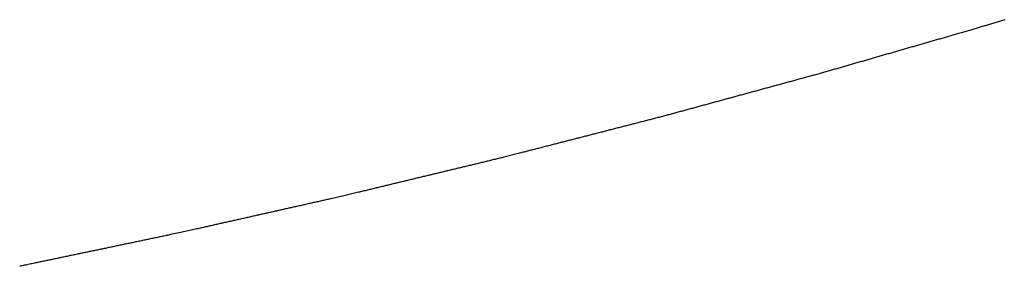
# Model space of a CAD drawing. Extents: x -120 to 386, y 73 to 368.
# Drawn here: x -96 to -94, y 135 to 136 of the extents above; entities that cross this region are included whole.
import ezdxf

# ---------------------------------------------------------------- set-up
doc = ezdxf.new("R2010")
doc.units = 0
doc.header["$MEASUREMENT"] = 0
doc.layers.add('PIC13', color=7, linetype='CONTINUOUS')

msp = doc.modelspace()

# ---------------------------------------------------------------- linework, layer by layer
at = {"layer": 'PIC13', "linetype": 'Continuous'}
for p, q in [((-93.7862, 136.0564), (-93.7892, 136.0555)), ((-93.7831, 136.0574), (-93.7862, 136.0564)), ((-93.7801, 136.0583), (-93.7831, 136.0574)), ((-93.777, 136.0592), (-93.7801, 136.0583)), ((-93.774, 136.0601), (-93.777, 136.0592)), ((-93.7709, 136.0611), (-93.774, 136.0601)), ((-93.7679, 136.062), (-93.7709, 136.0611)), ((-93.7648, 136.0629), (-93.7679, 136.062)), ((-93.7618, 136.0638), (-93.7648, 136.0629)), ((-93.7588, 136.0648), (-93.7618, 136.0638)), ((-93.7557, 136.0657), (-93.7588, 136.0648)), ((-93.7527, 136.0666), (-93.7557, 136.0657)), ((-93.7496, 136.0675), (-93.7527, 136.0666)), ((-93.8776, 136.0293), (-93.8807, 136.0284)), ((-93.8699, 136.0315), (-93.8776, 136.0293)), ((-93.841, 136.0399), (-93.8699, 136.0315)), ((-93.8063, 136.0503), (-93.841, 136.0399)), ((-93.8044, 136.0509), (-93.8063, 136.0503)), ((-93.8014, 136.0518), (-93.8044, 136.0509)), ((-93.7983, 136.0527), (-93.8014, 136.0518)), ((-93.7953, 136.0537), (-93.7983, 136.0527)), ((-93.7922, 136.0546), (-93.7953, 136.0537)), ((-93.7892, 136.0555), (-93.7922, 136.0546)), ((-93.9724, 136.002), (-93.9755, 136.0011)), ((-93.9694, 136.0029), (-93.9724, 136.002)), ((-93.9663, 136.0038), (-93.9694, 136.0029)), ((-93.9632, 136.0047), (-93.9663, 136.0038)), ((-93.9602, 136.0055), (-93.9632, 136.0047)), ((-93.9571, 136.0064), (-93.9602, 136.0055)), ((-93.9541, 136.0073), (-93.9571, 136.0064)), ((-93.951, 136.0082), (-93.9541, 136.0073)), ((-93.948, 136.0091), (-93.951, 136.0082)), ((-93.9449, 136.0099), (-93.948, 136.0091)), ((-93.9418, 136.0108), (-93.9449, 136.0099)), ((-93.9388, 136.0117), (-93.9418, 136.0108)), ((-93.9357, 136.0126), (-93.9388, 136.0117)), ((-93.9327, 136.0135), (-93.9357, 136.0126)), ((-93.9296, 136.0143), (-93.9327, 136.0135)), ((-93.9266, 136.0152), (-93.9296, 136.0143)), ((-93.9235, 136.0161), (-93.9266, 136.0152)), ((-93.9204, 136.017), (-93.9235, 136.0161)), ((-93.9174, 136.0179), (-93.9204, 136.017)), ((-93.9143, 136.0188), (-93.9174, 136.0179)), ((-93.9113, 136.0196), (-93.9143, 136.0188)), ((-93.9082, 136.0205), (-93.9113, 136.0196)), ((-93.9052, 136.0214), (-93.9082, 136.0205)), ((-93.9021, 136.0223), (-93.9052, 136.0214)), ((-93.899, 136.0232), (-93.9021, 136.0223)), ((-93.896, 136.024), (-93.899, 136.0232)), ((-93.8929, 136.0249), (-93.896, 136.024)), ((-93.8899, 136.0258), (-93.8929, 136.0249)), ((-93.8868, 136.0267), (-93.8899, 136.0258)), ((-93.8838, 136.0276), (-93.8868, 136.0267)), ((-93.8807, 136.0284), (-93.8838, 136.0276)), ((-94.0672, 135.9747), (-94.0702, 135.9739)), ((-94.0641, 135.9756), (-94.0672, 135.9747)), ((-94.0611, 135.9765), (-94.0641, 135.9756)), ((-94.058, 135.9774), (-94.0611, 135.9765)), ((-94.0549, 135.9783), (-94.058, 135.9774)), ((-94.0519, 135.9791), (-94.0549, 135.9783)), ((-94.0488, 135.98), (-94.0519, 135.9791)), ((-94.0458, 135.9809), (-94.0488, 135.98)), ((-94.0427, 135.9818), (-94.0458, 135.9809)), ((-94.0397, 135.9827), (-94.0427, 135.9818)), ((-94.0366, 135.9835), (-94.0397, 135.9827)), ((-94.0335, 135.9844), (-94.0366, 135.9835)), ((-94.0305, 135.9853), (-94.0335, 135.9844)), ((-94.0274, 135.9862), (-94.0305, 135.9853)), ((-94.0244, 135.9871), (-94.0274, 135.9862)), ((-94.0213, 135.9879), (-94.0244, 135.9871)), ((-94.0183, 135.9888), (-94.0213, 135.9879)), ((-94.0152, 135.9897), (-94.0183, 135.9888)), ((-94.0121, 135.9906), (-94.0152, 135.9897)), ((-94.0091, 135.9915), (-94.0121, 135.9906)), ((-94.006, 135.9923), (-94.0091, 135.9915)), ((-94.003, 135.9932), (-94.006, 135.9923)), ((-93.9999, 135.9941), (-94.003, 135.9932)), ((-93.9969, 135.995), (-93.9999, 135.9941)), ((-93.9938, 135.9959), (-93.9969, 135.995)), ((-93.9908, 135.9967), (-93.9938, 135.9959)), ((-93.9877, 135.9976), (-93.9908, 135.9967)), ((-93.9846, 135.9985), (-93.9877, 135.9976)), ((-93.9816, 135.9994), (-93.9846, 135.9985)), ((-93.9785, 136.0003), (-93.9816, 135.9994)), ((-93.9755, 136.0011), (-93.9785, 136.0003)), ((-94.1619, 135.9475), (-94.165, 135.9466)), ((-94.1589, 135.9483), (-94.1619, 135.9475)), ((-94.1558, 135.9492), (-94.1589, 135.9483)), ((-94.1528, 135.9501), (-94.1558, 135.9492)), ((-94.1497, 135.951), (-94.1528, 135.9501)), ((-94.1467, 135.9519), (-94.1497, 135.951)), ((-94.1436, 135.9527), (-94.1467, 135.9519)), ((-94.1405, 135.9536), (-94.1436, 135.9527)), ((-94.1375, 135.9545), (-94.1405, 135.9536)), ((-94.1344, 135.9554), (-94.1375, 135.9545)), ((-94.1314, 135.9563), (-94.1344, 135.9554)), ((-94.1283, 135.9571), (-94.1314, 135.9563)), ((-94.1253, 135.958), (-94.1283, 135.9571)), ((-94.1222, 135.9589), (-94.1253, 135.958)), ((-94.1191, 135.9598), (-94.1222, 135.9589)), ((-94.1161, 135.9607), (-94.1191, 135.9598)), ((-94.113, 135.9615), (-94.1161, 135.9607)), ((-94.11, 135.9624), (-94.113, 135.9615)), ((-94.1069, 135.9633), (-94.11, 135.9624)), ((-94.1039, 135.9642), (-94.1069, 135.9633)), ((-94.1008, 135.9651), (-94.1039, 135.9642)), ((-94.0977, 135.9659), (-94.1008, 135.9651)), ((-94.0947, 135.9668), (-94.0977, 135.9659)), ((-94.0916, 135.9677), (-94.0947, 135.9668)), ((-94.0886, 135.9686), (-94.0916, 135.9677)), ((-94.0855, 135.9695), (-94.0886, 135.9686)), ((-94.0825, 135.9703), (-94.0855, 135.9695)), ((-94.0794, 135.9712), (-94.0825, 135.9703)), ((-94.0763, 135.9721), (-94.0794, 135.9712)), ((-94.0733, 135.973), (-94.0763, 135.9721)), ((-94.0702, 135.9739), (-94.0733, 135.973)), ((-94.2567, 135.9202), (-94.2598, 135.9193)), ((-94.2536, 135.9211), (-94.2567, 135.9202)), ((-94.2506, 135.9219), (-94.2536, 135.9211)), ((-94.2475, 135.9228), (-94.2506, 135.9219)), ((-94.2445, 135.9237), (-94.2475, 135.9228)), ((-94.2414, 135.9246), (-94.2445, 135.9237)), ((-94.2384, 135.9254), (-94.2414, 135.9246)), ((-94.2353, 135.9263), (-94.2384, 135.9254)), ((-94.2322, 135.9272), (-94.2353, 135.9263)), ((-94.2292, 135.9281), (-94.2322, 135.9272)), ((-94.2261, 135.929), (-94.2292, 135.9281)), ((-94.2231, 135.9298), (-94.2261, 135.929)), ((-94.22, 135.9307), (-94.2231, 135.9298)), ((-94.217, 135.9316), (-94.22, 135.9307)), ((-94.2139, 135.9325), (-94.217, 135.9316)), ((-94.2108, 135.9334), (-94.2139, 135.9325)), ((-94.2078, 135.9343), (-94.2108, 135.9334)), ((-94.2047, 135.9351), (-94.2078, 135.9343)), ((-94.2017, 135.936), (-94.2047, 135.9351)), ((-94.1986, 135.9369), (-94.2017, 135.936)), ((-94.1956, 135.9378), (-94.1986, 135.9369)), ((-94.1925, 135.9387), (-94.1956, 135.9378)), ((-94.1894, 135.9395), (-94.1925, 135.9387)), ((-94.1864, 135.9404), (-94.1894, 135.9395)), ((-94.1833, 135.9413), (-94.1864, 135.9404)), ((-94.1803, 135.9422), (-94.1833, 135.9413)), ((-94.1772, 135.9431), (-94.1803, 135.9422)), ((-94.1742, 135.9439), (-94.1772, 135.9431)), ((-94.1711, 135.9448), (-94.1742, 135.9439)), ((-94.168, 135.9457), (-94.1711, 135.9448)), ((-94.165, 135.9466), (-94.168, 135.9457)), ((-94.3549, 135.8933), (-94.3579, 135.8924)), ((-94.3518, 135.8941), (-94.3549, 135.8933)), ((-94.3487, 135.895), (-94.3518, 135.8941)), ((-94.3457, 135.8958), (-94.3487, 135.895)), ((-94.3426, 135.8966), (-94.3457, 135.8958)), ((-94.3395, 135.8975), (-94.3426, 135.8966)), ((-94.3365, 135.8983), (-94.3395, 135.8975)), ((-94.3334, 135.8991), (-94.3365, 135.8983)), ((-94.3303, 135.9), (-94.3334, 135.8991)), ((-94.3273, 135.9008), (-94.3303, 135.9)), ((-94.3242, 135.9016), (-94.3273, 135.9008)), ((-94.3211, 135.9025), (-94.3242, 135.9016)), ((-94.318, 135.9033), (-94.3211, 135.9025)), ((-94.3103, 135.9054), (-94.318, 135.9033)), ((-94.2812, 135.9133), (-94.3103, 135.9054)), ((-94.2781, 135.9142), (-94.2812, 135.9133)), ((-94.2751, 135.915), (-94.2781, 135.9142)), ((-94.272, 135.9159), (-94.2751, 135.915)), ((-94.2689, 135.9167), (-94.272, 135.9159)), ((-94.2659, 135.9176), (-94.2689, 135.9167)), ((-94.2628, 135.9185), (-94.2659, 135.9176)), ((-94.2598, 135.9193), (-94.2628, 135.9185)), ((-94.4562, 135.8657), (-94.4592, 135.8649)), ((-94.4531, 135.8666), (-94.4562, 135.8657)), ((-94.45, 135.8674), (-94.4531, 135.8666)), ((-94.447, 135.8682), (-94.45, 135.8674)), ((-94.4439, 135.8691), (-94.447, 135.8682)), ((-94.4408, 135.8699), (-94.4439, 135.8691)), ((-94.4378, 135.8707), (-94.4408, 135.8699)), ((-94.4347, 135.8716), (-94.4378, 135.8707)), ((-94.4316, 135.8724), (-94.4347, 135.8716)), ((-94.4285, 135.8732), (-94.4316, 135.8724)), ((-94.4255, 135.8741), (-94.4285, 135.8732)), ((-94.4224, 135.8749), (-94.4255, 135.8741)), ((-94.4193, 135.8757), (-94.4224, 135.8749)), ((-94.4163, 135.8766), (-94.4193, 135.8757)), ((-94.4132, 135.8774), (-94.4163, 135.8766)), ((-94.4101, 135.8783), (-94.4132, 135.8774)), ((-94.4071, 135.8791), (-94.4101, 135.8783)), ((-94.404, 135.8799), (-94.4071, 135.8791)), ((-94.4009, 135.8808), (-94.404, 135.8799)), ((-94.3978, 135.8816), (-94.4009, 135.8808)), ((-94.3948, 135.8824), (-94.3978, 135.8816)), ((-94.3917, 135.8833), (-94.3948, 135.8824)), ((-94.3886, 135.8841), (-94.3917, 135.8833)), ((-94.3856, 135.8849), (-94.3886, 135.8841)), ((-94.3825, 135.8858), (-94.3856, 135.8849)), ((-94.3794, 135.8866), (-94.3825, 135.8858)), ((-94.3764, 135.8874), (-94.3794, 135.8866)), ((-94.3733, 135.8883), (-94.3764, 135.8874)), ((-94.3702, 135.8891), (-94.3733, 135.8883)), ((-94.3672, 135.8899), (-94.3702, 135.8891)), ((-94.3641, 135.8908), (-94.3672, 135.8899)), ((-94.361, 135.8916), (-94.3641, 135.8908)), ((-94.3579, 135.8924), (-94.361, 135.8916)), ((-94.5544, 135.839), (-94.5575, 135.8382)), ((-94.5513, 135.8398), (-94.5544, 135.839)), ((-94.5483, 135.8407), (-94.5513, 135.8398)), ((-94.5452, 135.8415), (-94.5483, 135.8407)), ((-94.5421, 135.8423), (-94.5452, 135.8415)), ((-94.539, 135.8432), (-94.5421, 135.8423)), ((-94.536, 135.844), (-94.539, 135.8432)), ((-94.5329, 135.8449), (-94.536, 135.844)), ((-94.5298, 135.8457), (-94.5329, 135.8449)), ((-94.5268, 135.8465), (-94.5298, 135.8457)), ((-94.5237, 135.8474), (-94.5268, 135.8465)), ((-94.5206, 135.8482), (-94.5237, 135.8474)), ((-94.5176, 135.849), (-94.5206, 135.8482)), ((-94.5145, 135.8499), (-94.5176, 135.849)), ((-94.5114, 135.8507), (-94.5145, 135.8499)), ((-94.5084, 135.8515), (-94.5114, 135.8507)), ((-94.5053, 135.8524), (-94.5084, 135.8515)), ((-94.5022, 135.8532), (-94.5053, 135.8524)), ((-94.4991, 135.854), (-94.5022, 135.8532)), ((-94.4961, 135.8549), (-94.4991, 135.854)), ((-94.493, 135.8557), (-94.4961, 135.8549)), ((-94.4899, 135.8565), (-94.493, 135.8557)), ((-94.4869, 135.8574), (-94.4899, 135.8565)), ((-94.4838, 135.8582), (-94.4869, 135.8574)), ((-94.4807, 135.859), (-94.4838, 135.8582)), ((-94.4777, 135.8599), (-94.4807, 135.859)), ((-94.4746, 135.8607), (-94.4777, 135.8599)), ((-94.4715, 135.8616), (-94.4746, 135.8607)), ((-94.4684, 135.8624), (-94.4715, 135.8616)), ((-94.4654, 135.8632), (-94.4684, 135.8624)), ((-94.4623, 135.8641), (-94.4654, 135.8632)), ((-94.4592, 135.8649), (-94.4623, 135.8641)), ((-94.6557, 135.8114), (-94.6588, 135.8106)), ((-94.6526, 135.8123), (-94.6557, 135.8114)), ((-94.6495, 135.8131), (-94.6526, 135.8123)), ((-94.6465, 135.814), (-94.6495, 135.8131)), ((-94.6434, 135.8148), (-94.6465, 135.814)), ((-94.6403, 135.8156), (-94.6434, 135.8148)), ((-94.6373, 135.8165), (-94.6403, 135.8156)), ((-94.6342, 135.8173), (-94.6373, 135.8165)), ((-94.6311, 135.8181), (-94.6342, 135.8173)), ((-94.6281, 135.819), (-94.6311, 135.8181)), ((-94.625, 135.8198), (-94.6281, 135.819)), ((-94.6219, 135.8206), (-94.625, 135.8198)), ((-94.6189, 135.8215), (-94.6219, 135.8206)), ((-94.6158, 135.8223), (-94.6189, 135.8215)), ((-94.6127, 135.8231), (-94.6158, 135.8223)), ((-94.6096, 135.824), (-94.6127, 135.8231)), ((-94.6066, 135.8248), (-94.6096, 135.824)), ((-94.6035, 135.8256), (-94.6066, 135.8248)), ((-94.6004, 135.8265), (-94.6035, 135.8256)), ((-94.5974, 135.8273), (-94.6004, 135.8265)), ((-94.5943, 135.8282), (-94.5974, 135.8273)), ((-94.5912, 135.829), (-94.5943, 135.8282)), ((-94.5882, 135.8298), (-94.5912, 135.829)), ((-94.5851, 135.8307), (-94.5882, 135.8298)), ((-94.582, 135.8315), (-94.5851, 135.8307)), ((-94.5789, 135.8323), (-94.582, 135.8315)), ((-94.5759, 135.8332), (-94.5789, 135.8323)), ((-94.5728, 135.834), (-94.5759, 135.8332)), ((-94.5697, 135.8348), (-94.5728, 135.834)), ((-94.5667, 135.8357), (-94.5697, 135.8348)), ((-94.5636, 135.8365), (-94.5667, 135.8357)), ((-94.5605, 135.8373), (-94.5636, 135.8365)), ((-94.5575, 135.8382), (-94.5605, 135.8373)), ((-94.7572, 135.7847), (-94.7603, 135.7839)), ((-94.7541, 135.7855), (-94.7572, 135.7847)), ((-94.751, 135.7863), (-94.7541, 135.7855)), ((-94.7479, 135.787), (-94.751, 135.7863)), ((-94.7449, 135.7878), (-94.7479, 135.787)), ((-94.7418, 135.7886), (-94.7449, 135.7878)), ((-94.7387, 135.7894), (-94.7418, 135.7886)), ((-94.7356, 135.7902), (-94.7387, 135.7894)), ((-94.7325, 135.791), (-94.7356, 135.7902)), ((-94.7295, 135.7918), (-94.7325, 135.791)), ((-94.7264, 135.7926), (-94.7295, 135.7918)), ((-94.7233, 135.7934), (-94.7264, 135.7926)), ((-94.7202, 135.7942), (-94.7233, 135.7934)), ((-94.7171, 135.795), (-94.7202, 135.7942)), ((-94.7141, 135.7958), (-94.7171, 135.795)), ((-94.711, 135.7966), (-94.7141, 135.7958)), ((-94.7079, 135.7974), (-94.711, 135.7966)), ((-94.7048, 135.7982), (-94.7079, 135.7974)), ((-94.7017, 135.799), (-94.7048, 135.7982)), ((-94.6987, 135.7998), (-94.7017, 135.799)), ((-94.6956, 135.8006), (-94.6987, 135.7998)), ((-94.6925, 135.8015), (-94.6956, 135.8006)), ((-94.6895, 135.8023), (-94.6925, 135.8015)), ((-94.6864, 135.8031), (-94.6895, 135.8023)), ((-94.6833, 135.8039), (-94.6864, 135.8031)), ((-94.6802, 135.8048), (-94.6833, 135.8039)), ((-94.6772, 135.8056), (-94.6802, 135.8048)), ((-94.6741, 135.8064), (-94.6772, 135.8056)), ((-94.671, 135.8073), (-94.6741, 135.8064)), ((-94.668, 135.8081), (-94.671, 135.8073)), ((-94.6649, 135.8089), (-94.668, 135.8081)), ((-94.6618, 135.8098), (-94.6649, 135.8089)), ((-94.6588, 135.8106), (-94.6618, 135.8098)), ((-94.865, 135.7571), (-94.8681, 135.7563)), ((-94.862, 135.7578), (-94.865, 135.7571)), ((-94.8589, 135.7586), (-94.862, 135.7578)), ((-94.8558, 135.7594), (-94.8589, 135.7586)), ((-94.8527, 135.7602), (-94.8558, 135.7594)), ((-94.8496, 135.761), (-94.8527, 135.7602)), ((-94.8466, 135.7618), (-94.8496, 135.761)), ((-94.8435, 135.7626), (-94.8466, 135.7618)), ((-94.8404, 135.7634), (-94.8435, 135.7626)), ((-94.8373, 135.7642), (-94.8404, 135.7634)), ((-94.8342, 135.7649), (-94.8373, 135.7642)), ((-94.8311, 135.7657), (-94.8342, 135.7649)), ((-94.8281, 135.7665), (-94.8311, 135.7657)), ((-94.825, 135.7673), (-94.8281, 135.7665)), ((-94.8219, 135.7681), (-94.825, 135.7673)), ((-94.8188, 135.7689), (-94.8219, 135.7681)), ((-94.8157, 135.7697), (-94.8188, 135.7689)), ((-94.8127, 135.7705), (-94.8157, 135.7697)), ((-94.8096, 135.7713), (-94.8127, 135.7705)), ((-94.8065, 135.7721), (-94.8096, 135.7713)), ((-94.8034, 135.7728), (-94.8065, 135.7721)), ((-94.8003, 135.7736), (-94.8034, 135.7728)), ((-94.7972, 135.7744), (-94.8003, 135.7736)), ((-94.7942, 135.7752), (-94.7972, 135.7744)), ((-94.7911, 135.776), (-94.7942, 135.7752)), ((-94.788, 135.7768), (-94.7911, 135.776)), ((-94.7849, 135.7776), (-94.788, 135.7768)), ((-94.7818, 135.7784), (-94.7849, 135.7776)), ((-94.7788, 135.7792), (-94.7818, 135.7784)), ((-94.7757, 135.78), (-94.7788, 135.7792)), ((-94.7726, 135.7807), (-94.7757, 135.78)), ((-94.7695, 135.7815), (-94.7726, 135.7807)), ((-94.7664, 135.7823), (-94.7695, 135.7815)), ((-94.7634, 135.7831), (-94.7664, 135.7823)), ((-94.7603, 135.7839), (-94.7634, 135.7831)), ((-94.9698, 135.7302), (-94.9729, 135.7294)), ((-94.9667, 135.731), (-94.9698, 135.7302)), ((-94.9637, 135.7318), (-94.9667, 135.731)), ((-94.9606, 135.7326), (-94.9637, 135.7318)), ((-94.9575, 135.7334), (-94.9606, 135.7326)), ((-94.9544, 135.7342), (-94.9575, 135.7334)), ((-94.9513, 135.735), (-94.9544, 135.7342)), ((-94.9482, 135.7357), (-94.9513, 135.735)), ((-94.9452, 135.7365), (-94.9482, 135.7357)), ((-94.9421, 135.7373), (-94.9452, 135.7365)), ((-94.939, 135.7381), (-94.9421, 135.7373)), ((-94.9359, 135.7389), (-94.939, 135.7381)), ((-94.9328, 135.7397), (-94.9359, 135.7389)), ((-94.9298, 135.7405), (-94.9328, 135.7397)), ((-94.9267, 135.7413), (-94.9298, 135.7405)), ((-94.9236, 135.7421), (-94.9267, 135.7413)), ((-94.9205, 135.7428), (-94.9236, 135.7421)), ((-94.9174, 135.7436), (-94.9205, 135.7428)), ((-94.9143, 135.7444), (-94.9174, 135.7436)), ((-94.9113, 135.7452), (-94.9143, 135.7444)), ((-94.9082, 135.746), (-94.9113, 135.7452)), ((-94.9051, 135.7468), (-94.9082, 135.746)), ((-94.902, 135.7476), (-94.9051, 135.7468)), ((-94.8989, 135.7484), (-94.902, 135.7476)), ((-94.8959, 135.7492), (-94.8989, 135.7484)), ((-94.8928, 135.75), (-94.8959, 135.7492)), ((-94.8897, 135.7507), (-94.8928, 135.75)), ((-94.8866, 135.7515), (-94.8897, 135.7507)), ((-94.8835, 135.7523), (-94.8866, 135.7515)), ((-94.8804, 135.7531), (-94.8835, 135.7523)), ((-94.8774, 135.7539), (-94.8804, 135.7531)), ((-94.8743, 135.7547), (-94.8774, 135.7539)), ((-94.8712, 135.7555), (-94.8743, 135.7547)), ((-94.8681, 135.7563), (-94.8712, 135.7555)), ((-95.0777, 135.7026), (-95.0808, 135.7018)), ((-95.0746, 135.7034), (-95.0777, 135.7026)), ((-95.0715, 135.7042), (-95.0746, 135.7034)), ((-95.0684, 135.705), (-95.0715, 135.7042)), ((-95.0653, 135.7057), (-95.0684, 135.705)), ((-95.0623, 135.7065), (-95.0653, 135.7057)), ((-95.0592, 135.7073), (-95.0623, 135.7065)), ((-95.0561, 135.7081), (-95.0592, 135.7073)), ((-95.053, 135.7089), (-95.0561, 135.7081)), ((-95.0499, 135.7097), (-95.053, 135.7089)), ((-95.0469, 135.7105), (-95.0499, 135.7097)), ((-95.0438, 135.7113), (-95.0469, 135.7105)), ((-95.0407, 135.7121), (-95.0438, 135.7113)), ((-95.0376, 135.7128), (-95.0407, 135.7121)), ((-95.0345, 135.7136), (-95.0376, 135.7128)), ((-95.0314, 135.7144), (-95.0345, 135.7136)), ((-95.0284, 135.7152), (-95.0314, 135.7144)), ((-95.0253, 135.716), (-95.0284, 135.7152)), ((-95.0222, 135.7168), (-95.0253, 135.716)), ((-95.0191, 135.7176), (-95.0222, 135.7168)), ((-95.016, 135.7184), (-95.0191, 135.7176)), ((-95.013, 135.7192), (-95.016, 135.7184)), ((-95.0099, 135.72), (-95.013, 135.7192)), ((-95.0068, 135.7207), (-95.0099, 135.72)), ((-95.0037, 135.7215), (-95.0068, 135.7207)), ((-95.0006, 135.7223), (-95.0037, 135.7215)), ((-94.9975, 135.7231), (-95.0006, 135.7223)), ((-94.9945, 135.7239), (-94.9975, 135.7231)), ((-94.9914, 135.7247), (-94.9945, 135.7239)), ((-94.9883, 135.7255), (-94.9914, 135.7247)), ((-94.9852, 135.7263), (-94.9883, 135.7255)), ((-94.9821, 135.7271), (-94.9852, 135.7263)), ((-94.9791, 135.7278), (-94.9821, 135.7271)), ((-94.976, 135.7286), (-94.9791, 135.7278)), ((-94.9729, 135.7294), (-94.976, 135.7286)), ((-95.1857, 135.6756), (-95.1888, 135.6748)), ((-95.1826, 135.6763), (-95.1857, 135.6756)), ((-95.1795, 135.6771), (-95.1826, 135.6763)), ((-95.1764, 135.6778), (-95.1795, 135.6771)), ((-95.1733, 135.6786), (-95.1764, 135.6778)), ((-95.1702, 135.6793), (-95.1733, 135.6786)), ((-95.1671, 135.6801), (-95.1702, 135.6793)), ((-95.164, 135.6808), (-95.1671, 135.6801)), ((-95.1609, 135.6816), (-95.164, 135.6808)), ((-95.1578, 135.6823), (-95.1609, 135.6816)), ((-95.1548, 135.6831), (-95.1578, 135.6823)), ((-95.1517, 135.6838), (-95.1548, 135.6831)), ((-95.1486, 135.6846), (-95.1517, 135.6838)), ((-95.1455, 135.6853), (-95.1486, 135.6846)), ((-95.1424, 135.6861), (-95.1455, 135.6853)), ((-95.1393, 135.6869), (-95.1424, 135.6861)), ((-95.1362, 135.6876), (-95.1393, 135.6869)), ((-95.1331, 135.6884), (-95.1362, 135.6876)), ((-95.1301, 135.6892), (-95.1331, 135.6884)), ((-95.1009, 135.6966), (-95.1301, 135.6892)), ((-95.0931, 135.6986), (-95.1009, 135.6966)), ((-95.09, 135.6994), (-95.0931, 135.6986)), ((-95.0869, 135.7002), (-95.09, 135.6994)), ((-95.0838, 135.701), (-95.0869, 135.7002)), ((-95.0808, 135.7018), (-95.0838, 135.701)), ((-95.297, 135.6488), (-95.3001, 135.6481)), ((-95.2939, 135.6496), (-95.297, 135.6488)), ((-95.2908, 135.6503), (-95.2939, 135.6496)), ((-95.2877, 135.6511), (-95.2908, 135.6503)), ((-95.2847, 135.6518), (-95.2877, 135.6511)), ((-95.2816, 135.6525), (-95.2847, 135.6518)), ((-95.2785, 135.6533), (-95.2816, 135.6525)), ((-95.2754, 135.654), (-95.2785, 135.6533)), ((-95.2723, 135.6548), (-95.2754, 135.654)), ((-95.2692, 135.6555), (-95.2723, 135.6548)), ((-95.2661, 135.6563), (-95.2692, 135.6555)), ((-95.263, 135.657), (-95.2661, 135.6563)), ((-95.2599, 135.6577), (-95.263, 135.657)), ((-95.2568, 135.6585), (-95.2599, 135.6577)), ((-95.2537, 135.6592), (-95.2568, 135.6585)), ((-95.2506, 135.66), (-95.2537, 135.6592)), ((-95.2475, 135.6607), (-95.2506, 135.66)), ((-95.2444, 135.6615), (-95.2475, 135.6607)), ((-95.2414, 135.6622), (-95.2444, 135.6615)), ((-95.2383, 135.663), (-95.2414, 135.6622)), ((-95.2352, 135.6637), (-95.2383, 135.663)), ((-95.2321, 135.6644), (-95.2352, 135.6637)), ((-95.229, 135.6652), (-95.2321, 135.6644)), ((-95.2259, 135.6659), (-95.229, 135.6652)), ((-95.2228, 135.6667), (-95.2259, 135.6659)), ((-95.2197, 135.6674), (-95.2228, 135.6667)), ((-95.2166, 135.6682), (-95.2197, 135.6674)), ((-95.2135, 135.6689), (-95.2166, 135.6682)), ((-95.2104, 135.6696), (-95.2135, 135.6689)), ((-95.2073, 135.6704), (-95.2104, 135.6696)), ((-95.2042, 135.6711), (-95.2073, 135.6704)), ((-95.2011, 135.6719), (-95.2042, 135.6711)), ((-95.1981, 135.6726), (-95.2011, 135.6719)), ((-95.195, 135.6734), (-95.1981, 135.6726)), ((-95.1919, 135.6741), (-95.195, 135.6734)), ((-95.1888, 135.6748), (-95.1919, 135.6741)), ((-95.4115, 135.6213), (-95.4146, 135.6206)), ((-95.4084, 135.6221), (-95.4115, 135.6213)), ((-95.4053, 135.6228), (-95.4084, 135.6221)), ((-95.4022, 135.6235), (-95.4053, 135.6228)), ((-95.3991, 135.6243), (-95.4022, 135.6235)), ((-95.396, 135.625), (-95.3991, 135.6243)), ((-95.3929, 135.6258), (-95.396, 135.625)), ((-95.3898, 135.6265), (-95.3929, 135.6258)), ((-95.3867, 135.6273), (-95.3898, 135.6265)), ((-95.3836, 135.628), (-95.3867, 135.6273)), ((-95.3805, 135.6287), (-95.3836, 135.628)), ((-95.3774, 135.6295), (-95.3805, 135.6287)), ((-95.3743, 135.6302), (-95.3774, 135.6295)), ((-95.3713, 135.631), (-95.3743, 135.6302)), ((-95.3682, 135.6317), (-95.3713, 135.631)), ((-95.3651, 135.6325), (-95.3682, 135.6317)), ((-95.362, 135.6332), (-95.3651, 135.6325)), ((-95.3589, 135.634), (-95.362, 135.6332)), ((-95.3558, 135.6347), (-95.3589, 135.634)), ((-95.3527, 135.6354), (-95.3558, 135.6347)), ((-95.3496, 135.6362), (-95.3527, 135.6354)), ((-95.3465, 135.6369), (-95.3496, 135.6362)), ((-95.3434, 135.6377), (-95.3465, 135.6369)), ((-95.3403, 135.6384), (-95.3434, 135.6377)), ((-95.3372, 135.6392), (-95.3403, 135.6384)), ((-95.3341, 135.6399), (-95.3372, 135.6392)), ((-95.331, 135.6406), (-95.3341, 135.6399)), ((-95.328, 135.6414), (-95.331, 135.6406)), ((-95.3249, 135.6421), (-95.328, 135.6414)), ((-95.3218, 135.6429), (-95.3249, 135.6421)), ((-95.3187, 135.6436), (-95.3218, 135.6429)), ((-95.3156, 135.6444), (-95.3187, 135.6436)), ((-95.3125, 135.6451), (-95.3156, 135.6444)), ((-95.3094, 135.6459), (-95.3125, 135.6451)), ((-95.3063, 135.6466), (-95.3094, 135.6459)), ((-95.3032, 135.6473), (-95.3063, 135.6466)), ((-95.3001, 135.6481), (-95.3032, 135.6473)), ((-95.5259, 135.5938), (-95.529, 135.5931)), ((-95.5228, 135.5945), (-95.5259, 135.5938)), ((-95.5197, 135.5953), (-95.5228, 135.5945)), ((-95.5166, 135.596), (-95.5197, 135.5953)), ((-95.5135, 135.5968), (-95.5166, 135.596)), ((-95.5104, 135.5975), (-95.5135, 135.5968)), ((-95.5073, 135.5983), (-95.5104, 135.5975)), ((-95.5043, 135.599), (-95.5073, 135.5983)), ((-95.5012, 135.5997), (-95.5043, 135.599)), ((-95.4981, 135.6005), (-95.5012, 135.5997)), ((-95.495, 135.6012), (-95.4981, 135.6005)), ((-95.4919, 135.602), (-95.495, 135.6012)), ((-95.4888, 135.6027), (-95.4919, 135.602)), ((-95.4857, 135.6035), (-95.4888, 135.6027)), ((-95.4826, 135.6042), (-95.4857, 135.6035)), ((-95.4795, 135.6049), (-95.4826, 135.6042)), ((-95.4764, 135.6057), (-95.4795, 135.6049)), ((-95.4733, 135.6064), (-95.4764, 135.6057)), ((-95.4702, 135.6072), (-95.4733, 135.6064)), ((-95.4671, 135.6079), (-95.4702, 135.6072)), ((-95.464, 135.6087), (-95.4671, 135.6079)), ((-95.4609, 135.6094), (-95.464, 135.6087)), ((-95.4579, 135.6102), (-95.4609, 135.6094)), ((-95.4548, 135.6109), (-95.4579, 135.6102)), ((-95.4517, 135.6116), (-95.4548, 135.6109)), ((-95.4486, 135.6124), (-95.4517, 135.6116)), ((-95.4455, 135.6131), (-95.4486, 135.6124)), ((-95.4424, 135.6139), (-95.4455, 135.6131)), ((-95.4393, 135.6146), (-95.4424, 135.6139)), ((-95.4362, 135.6154), (-95.4393, 135.6146)), ((-95.4331, 135.6161), (-95.4362, 135.6154)), ((-95.43, 135.6168), (-95.4331, 135.6161)), ((-95.4269, 135.6176), (-95.43, 135.6168)), ((-95.4238, 135.6183), (-95.4269, 135.6176)), ((-95.4207, 135.6191), (-95.4238, 135.6183)), ((-95.4176, 135.6198), (-95.4207, 135.6191)), ((-95.4146, 135.6206), (-95.4176, 135.6198)), ((-95.6405, 135.5671), (-95.6436, 135.5664)), ((-95.6374, 135.5678), (-95.6405, 135.5671)), ((-95.6343, 135.5685), (-95.6374, 135.5678)), ((-95.6312, 135.5692), (-95.6343, 135.5685)), ((-95.6281, 135.5699), (-95.6312, 135.5692)), ((-95.625, 135.5706), (-95.6281, 135.5699)), ((-95.6219, 135.5713), (-95.625, 135.5706)), ((-95.6188, 135.572), (-95.6219, 135.5713)), ((-95.6157, 135.5727), (-95.6188, 135.572)), ((-95.6126, 135.5734), (-95.6157, 135.5727)), ((-95.6116, 135.5736), (-95.6126, 135.5734)), ((-95.5754, 135.5819), (-95.6116, 135.5736)), ((-95.5461, 135.5889), (-95.5754, 135.5819)), ((-95.5383, 135.5908), (-95.5461, 135.5889)), ((-95.5352, 135.5916), (-95.5383, 135.5908)), ((-95.5321, 135.5923), (-95.5352, 135.5916)), ((-95.529, 135.5931), (-95.5321, 135.5923)), ((-95.7616, 135.5399), (-95.7647, 135.5392)), ((-95.7585, 135.5406), (-95.7616, 135.5399)), ((-95.7554, 135.5413), (-95.7585, 135.5406)), ((-95.7523, 135.542), (-95.7554, 135.5413)), ((-95.7492, 135.5427), (-95.7523, 135.542)), ((-95.7461, 135.5434), (-95.7492, 135.5427)), ((-95.743, 135.5441), (-95.7461, 135.5434)), ((-95.7399, 135.5448), (-95.743, 135.5441)), ((-95.7368, 135.5455), (-95.7399, 135.5448)), ((-95.7336, 135.5462), (-95.7368, 135.5455)), ((-95.7305, 135.5469), (-95.7336, 135.5462)), ((-95.7274, 135.5476), (-95.7305, 135.5469)), ((-95.7243, 135.5483), (-95.7274, 135.5476)), ((-95.7212, 135.549), (-95.7243, 135.5483)), ((-95.7181, 135.5497), (-95.7212, 135.549)), ((-95.715, 135.5504), (-95.7181, 135.5497)), ((-95.7119, 135.5511), (-95.715, 135.5504)), ((-95.7088, 135.5518), (-95.7119, 135.5511)), ((-95.7057, 135.5525), (-95.7088, 135.5518)), ((-95.7026, 135.5532), (-95.7057, 135.5525)), ((-95.6995, 135.5539), (-95.7026, 135.5532)), ((-95.6964, 135.5546), (-95.6995, 135.5539)), ((-95.6933, 135.5553), (-95.6964, 135.5546)), ((-95.6902, 135.556), (-95.6933, 135.5553)), ((-95.6871, 135.5567), (-95.6902, 135.556)), ((-95.684, 135.5574), (-95.6871, 135.5567)), ((-95.6809, 135.5581), (-95.684, 135.5574)), ((-95.6778, 135.5588), (-95.6809, 135.5581)), ((-95.6747, 135.5595), (-95.6778, 135.5588)), ((-95.6716, 135.5602), (-95.6747, 135.5595)), ((-95.6685, 135.5609), (-95.6716, 135.5602)), ((-95.6654, 135.5616), (-95.6685, 135.5609)), ((-95.6623, 135.5623), (-95.6654, 135.5616)), ((-95.6592, 135.563), (-95.6623, 135.5623)), ((-95.6561, 135.5637), (-95.6592, 135.563)), ((-95.653, 135.5643), (-95.6561, 135.5637)), ((-95.6498, 135.565), (-95.653, 135.5643)), ((-95.6467, 135.5657), (-95.6498, 135.565)), ((-95.6436, 135.5664), (-95.6467, 135.5657)), ((-95.8826, 135.5127), (-95.8857, 135.512)), ((-95.8795, 135.5134), (-95.8826, 135.5127)), ((-95.8764, 135.5141), (-95.8795, 135.5134)), ((-95.8733, 135.5148), (-95.8764, 135.5141)), ((-95.8702, 135.5155), (-95.8733, 135.5148)), ((-95.8671, 135.5162), (-95.8702, 135.5155)), ((-95.864, 135.5169), (-95.8671, 135.5162)), ((-95.8609, 135.5176), (-95.864, 135.5169)), ((-95.8578, 135.5183), (-95.8609, 135.5176)), ((-95.8547, 135.519), (-95.8578, 135.5183)), ((-95.8516, 135.5197), (-95.8547, 135.519)), ((-95.8485, 135.5204), (-95.8516, 135.5197)), ((-95.8454, 135.5211), (-95.8485, 135.5204)), ((-95.8423, 135.5218), (-95.8454, 135.5211)), ((-95.8392, 135.5225), (-95.8423, 135.5218)), ((-95.8361, 135.5232), (-95.8392, 135.5225)), ((-95.833, 135.5239), (-95.8361, 135.5232)), ((-95.8299, 135.5246), (-95.833, 135.5239)), ((-95.8268, 135.5253), (-95.8299, 135.5246)), ((-95.8237, 135.526), (-95.8268, 135.5253)), ((-95.8205, 135.5267), (-95.8237, 135.526)), ((-95.8174, 135.5274), (-95.8205, 135.5267)), ((-95.8143, 135.5281), (-95.8174, 135.5274)), ((-95.8112, 135.5288), (-95.8143, 135.5281)), ((-95.8081, 135.5295), (-95.8112, 135.5288)), ((-95.805, 135.5302), (-95.8081, 135.5295)), ((-95.8019, 135.5309), (-95.805, 135.5302)), ((-95.7988, 135.5316), (-95.8019, 135.5309)), ((-95.7957, 135.5323), (-95.7988, 135.5316)), ((-95.7926, 135.533), (-95.7957, 135.5323)), ((-95.7895, 135.5337), (-95.7926, 135.533)), ((-95.7864, 135.5344), (-95.7895, 135.5337)), ((-95.7833, 135.5351), (-95.7864, 135.5344)), ((-95.7802, 135.5357), (-95.7833, 135.5351)), ((-95.7771, 135.5364), (-95.7802, 135.5357)), ((-95.774, 135.5371), (-95.7771, 135.5364)), ((-95.7709, 135.5378), (-95.774, 135.5371)), ((-95.7678, 135.5385), (-95.7709, 135.5378)), ((-95.7647, 135.5392), (-95.7678, 135.5385)), ((-95.9929, 135.4879), (-96.0223, 135.4813)), ((-95.985, 135.4897), (-95.9929, 135.4879)), ((-95.9819, 135.4904), (-95.985, 135.4897)), ((-95.9788, 135.4911), (-95.9819, 135.4904)), ((-95.9757, 135.4918), (-95.9788, 135.4911)), ((-95.9726, 135.4925), (-95.9757, 135.4918)), ((-95.9695, 135.4932), (-95.9726, 135.4925)), ((-95.9664, 135.4939), (-95.9695, 135.4932)), ((-95.9633, 135.4946), (-95.9664, 135.4939)), ((-95.9602, 135.4953), (-95.9633, 135.4946)), ((-95.9571, 135.496), (-95.9602, 135.4953)), ((-95.954, 135.4967), (-95.9571, 135.496)), ((-95.9509, 135.4974), (-95.954, 135.4967)), ((-95.9478, 135.4981), (-95.9509, 135.4974)), ((-95.9447, 135.4988), (-95.9478, 135.4981)), ((-95.9416, 135.4995), (-95.9447, 135.4988)), ((-95.9385, 135.5002), (-95.9416, 135.4995)), ((-95.9354, 135.5009), (-95.9385, 135.5002)), ((-95.9323, 135.5016), (-95.9354, 135.5009)), ((-95.9292, 135.5023), (-95.9323, 135.5016)), ((-95.9261, 135.503), (-95.9292, 135.5023)), ((-95.923, 135.5037), (-95.9261, 135.503)), ((-95.9199, 135.5044), (-95.923, 135.5037)), ((-95.9168, 135.5051), (-95.9199, 135.5044)), ((-95.9137, 135.5058), (-95.9168, 135.5051)), ((-95.9106, 135.5065), (-95.9137, 135.5058)), ((-95.9074, 135.5071), (-95.9106, 135.5065)), ((-95.9043, 135.5078), (-95.9074, 135.5071)), ((-95.9012, 135.5085), (-95.9043, 135.5078)), ((-95.8981, 135.5092), (-95.9012, 135.5085)), ((-95.895, 135.5099), (-95.8981, 135.5092)), ((-95.8919, 135.5106), (-95.895, 135.5099)), ((-95.8888, 135.5113), (-95.8919, 135.5106)), ((-95.8857, 135.512), (-95.8888, 135.5113)), ((-96.1344, 135.4578), (-96.1375, 135.4572)), ((-96.1313, 135.4585), (-96.1344, 135.4578)), ((-96.1281, 135.4591), (-96.1313, 135.4585)), ((-96.125, 135.4598), (-96.1281, 135.4591)), ((-96.1219, 135.4604), (-96.125, 135.4598)), ((-96.1188, 135.4611), (-96.1219, 135.4604)), ((-96.1157, 135.4618), (-96.1188, 135.4611)), ((-96.1126, 135.4624), (-96.1157, 135.4618)), ((-96.1095, 135.4631), (-96.1126, 135.4624)), ((-96.1063, 135.4637), (-96.1095, 135.4631)), ((-96.1032, 135.4644), (-96.1063, 135.4637)), ((-96.1001, 135.465), (-96.1032, 135.4644)), ((-96.097, 135.4657), (-96.1001, 135.465)), ((-96.0939, 135.4663), (-96.097, 135.4657)), ((-96.0908, 135.467), (-96.0939, 135.4663)), ((-96.0877, 135.4676), (-96.0908, 135.467)), ((-96.0845, 135.4683), (-96.0877, 135.4676)), ((-96.0814, 135.4689), (-96.0845, 135.4683)), ((-96.0783, 135.4696), (-96.0814, 135.4689)), ((-96.0752, 135.4702), (-96.0783, 135.4696)), ((-96.0721, 135.4709), (-96.0752, 135.4702)), ((-96.069, 135.4715), (-96.0721, 135.4709)), ((-96.0659, 135.4722), (-96.069, 135.4715)), ((-96.0628, 135.4728), (-96.0659, 135.4722)), ((-96.0596, 135.4735), (-96.0628, 135.4728)), ((-96.054, 135.4747), (-96.0596, 135.4735)), ((-96.0223, 135.4813), (-96.054, 135.4747)), ((-96.262, 135.4311), (-96.2651, 135.4305)), ((-96.2589, 135.4318), (-96.262, 135.4311)), ((-96.2558, 135.4324), (-96.2589, 135.4318)), ((-96.2527, 135.4331), (-96.2558, 135.4324)), ((-96.2496, 135.4337), (-96.2527, 135.4331)), ((-96.2465, 135.4344), (-96.2496, 135.4337)), ((-96.2433, 135.4351), (-96.2465, 135.4344)), ((-96.2402, 135.4357), (-96.2433, 135.4351)), ((-96.2371, 135.4364), (-96.2402, 135.4357)), ((-96.234, 135.437), (-96.2371, 135.4364)), ((-96.2309, 135.4377), (-96.234, 135.437)), ((-96.2278, 135.4383), (-96.2309, 135.4377)), ((-96.2247, 135.439), (-96.2278, 135.4383)), ((-96.2215, 135.4396), (-96.2247, 135.439)), ((-96.2184, 135.4403), (-96.2215, 135.4396)), ((-96.2153, 135.4409), (-96.2184, 135.4403)), ((-96.2122, 135.4416), (-96.2153, 135.4409)), ((-96.2091, 135.4422), (-96.2122, 135.4416)), ((-96.206, 135.4429), (-96.2091, 135.4422)), ((-96.2029, 135.4435), (-96.206, 135.4429)), ((-96.1998, 135.4442), (-96.2029, 135.4435)), ((-96.1966, 135.4448), (-96.1998, 135.4442)), ((-96.1935, 135.4455), (-96.1966, 135.4448)), ((-96.1904, 135.4461), (-96.1935, 135.4455)), ((-96.1873, 135.4468), (-96.1904, 135.4461)), ((-96.1842, 135.4474), (-96.1873, 135.4468)), ((-96.1811, 135.4481), (-96.1842, 135.4474)), ((-96.178, 135.4487), (-96.1811, 135.4481)), ((-96.1748, 135.4494), (-96.178, 135.4487)), ((-96.1717, 135.45), (-96.1748, 135.4494)), ((-96.1686, 135.4507), (-96.1717, 135.45)), ((-96.1655, 135.4513), (-96.1686, 135.4507)), ((-96.1624, 135.452), (-96.1655, 135.4513)), ((-96.1593, 135.4526), (-96.1624, 135.452)), ((-96.1562, 135.4533), (-96.1593, 135.4526)), ((-96.153, 135.4539), (-96.1562, 135.4533)), ((-96.1499, 135.4546), (-96.153, 135.4539)), ((-96.1468, 135.4552), (-96.1499, 135.4546)), ((-96.1437, 135.4559), (-96.1468, 135.4552)), ((-96.1406, 135.4565), (-96.1437, 135.4559)), ((-96.1375, 135.4572), (-96.1406, 135.4565)), ((-96.3929, 135.4038), (-96.3959, 135.4031)), ((-96.3898, 135.4044), (-96.3929, 135.4038)), ((-96.3867, 135.4051), (-96.3898, 135.4044)), ((-96.3836, 135.4057), (-96.3867, 135.4051)), ((-96.3805, 135.4064), (-96.3836, 135.4057)), ((-96.3774, 135.407), (-96.3805, 135.4064)), ((-96.3743, 135.4077), (-96.3774, 135.407)), ((-96.3711, 135.4083), (-96.3743, 135.4077)), ((-96.368, 135.409), (-96.3711, 135.4083)), ((-96.3648, 135.4096), (-96.368, 135.409)), ((-96.3617, 135.4103), (-96.3648, 135.4096)), ((-96.3585, 135.411), (-96.3617, 135.4103)), ((-96.3554, 135.4116), (-96.3585, 135.411)), ((-96.3523, 135.4123), (-96.3554, 135.4116)), ((-96.3492, 135.4129), (-96.3523, 135.4123)), ((-96.3461, 135.4136), (-96.3492, 135.4129)), ((-96.3429, 135.4142), (-96.3461, 135.4136)), ((-96.3398, 135.4149), (-96.3429, 135.4142)), ((-96.3367, 135.4155), (-96.3398, 135.4149)), ((-96.3336, 135.4162), (-96.3367, 135.4155)), ((-96.3305, 135.4168), (-96.3336, 135.4162)), ((-96.3274, 135.4175), (-96.3305, 135.4168)), ((-96.3243, 135.4181), (-96.3274, 135.4175)), ((-96.3212, 135.4188), (-96.3243, 135.4181)), ((-96.3181, 135.4194), (-96.3212, 135.4188)), ((-96.315, 135.4201), (-96.3181, 135.4194)), ((-96.3119, 135.4207), (-96.315, 135.4201)), ((-96.3087, 135.4214), (-96.3119, 135.4207)), ((-96.3056, 135.422), (-96.3087, 135.4214)), ((-96.3025, 135.4227), (-96.3056, 135.422)), ((-96.2994, 135.4233), (-96.3025, 135.4227)), ((-96.2963, 135.424), (-96.2994, 135.4233)), ((-96.2932, 135.4246), (-96.2963, 135.424)), ((-96.2901, 135.4253), (-96.2932, 135.4246)), ((-96.2869, 135.4259), (-96.2901, 135.4253)), ((-96.2838, 135.4266), (-96.2869, 135.4259)), ((-96.2807, 135.4272), (-96.2838, 135.4266)), ((-96.2776, 135.4279), (-96.2807, 135.4272)), ((-96.2745, 135.4285), (-96.2776, 135.4279)), ((-96.2714, 135.4292), (-96.2745, 135.4285)), ((-96.2682, 135.4298), (-96.2714, 135.4292)), ((-96.2651, 135.4305), (-96.2682, 135.4298)), ((-96.4685, 135.388), (-96.4706, 135.3875)), ((-96.4661, 135.3885), (-96.4685, 135.388)), ((-96.4634, 135.389), (-96.4661, 135.3885)), ((-96.4605, 135.3896), (-96.4634, 135.389)), ((-96.4574, 135.3903), (-96.4605, 135.3896)), ((-96.4541, 135.391), (-96.4574, 135.3903)), ((-96.4508, 135.3917), (-96.4541, 135.391)), ((-96.4473, 135.3924), (-96.4508, 135.3917)), ((-96.4438, 135.3931), (-96.4473, 135.3924)), ((-96.4402, 135.3939), (-96.4438, 135.3931)), ((-96.4367, 135.3946), (-96.4402, 135.3939)), ((-96.4333, 135.3953), (-96.4367, 135.3946)), ((-96.4299, 135.396), (-96.4333, 135.3953)), ((-96.4266, 135.3967), (-96.4299, 135.396)), ((-96.4234, 135.3974), (-96.4266, 135.3967)), ((-96.4202, 135.3981), (-96.4234, 135.3974)), ((-96.4171, 135.3987), (-96.4202, 135.3981)), ((-96.414, 135.3994), (-96.4171, 135.3987)), ((-96.411, 135.4), (-96.414, 135.3994)), ((-96.408, 135.4006), (-96.411, 135.4)), ((-96.4049, 135.4013), (-96.408, 135.4006)), ((-96.4019, 135.4019), (-96.4049, 135.4013)), ((-96.3989, 135.4025), (-96.4019, 135.4019)), ((-96.3959, 135.4031), (-96.3989, 135.4025))]:
    msp.add_line(p, q, dxfattribs=at)

doc.saveas('drawing.dxf')
